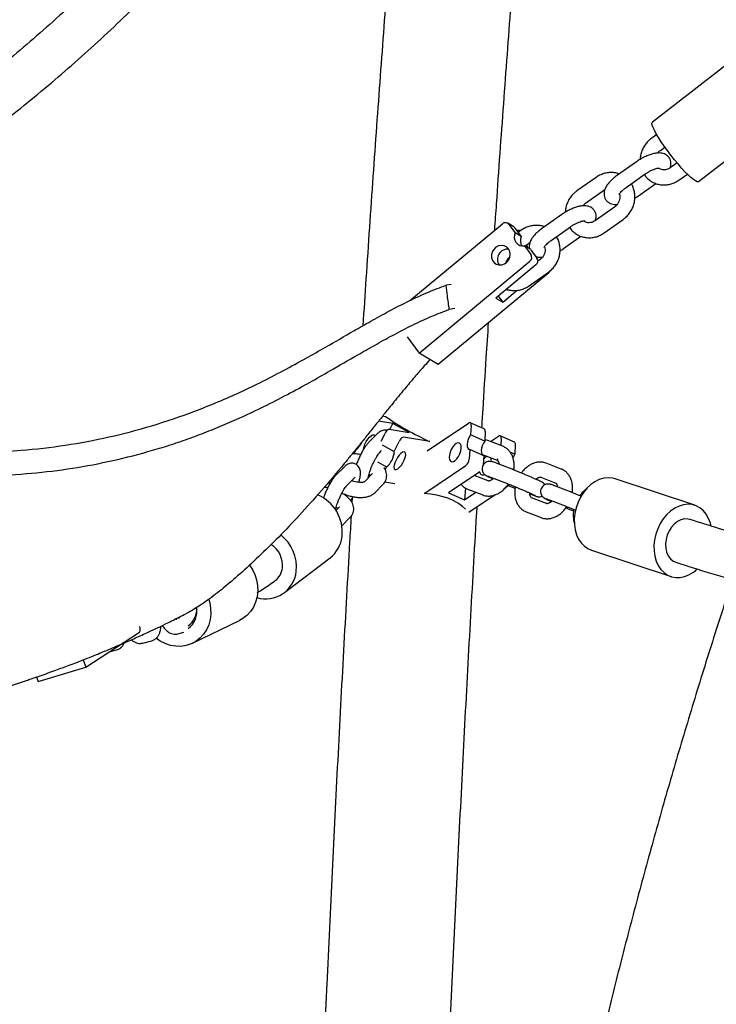
# Model space of a CAD drawing. Extents: x 0 to 2100, y 0 to 2970.
# Drawn here: x 687 to 715, y 2316 to 2356 of the extents above; entities that cross this region are included whole.
import ezdxf

# ---------------------------------------------------------------- set-up
doc = ezdxf.new("R2010")
doc.units = 0
doc.header["$LTSCALE"] = 100
doc.layers.get('0').update_dxf_attribs({"linetype": 'CONTINUOUS'})

msp = doc.modelspace()

# ---------------------------------------------------------------- linework, layer by layer
at = {"color": 7, "linetype": 'CONTINUOUS'}
for p, q in [((716.153, 2354.458), (712.247, 2351.424)), ((714.088, 2349.055), (717.993, 2352.089)), ((712.421, 2350.933), (712.223, 2350.794)), ((712.569, 2350.303), (712.75, 2350.431)), ((711.619, 2349.851), (710.852, 2349.31)), ((713.237, 2349.802), (712.959, 2349.606)), ((710.003, 2349.226), (709.236, 2348.685)), ((711.198, 2348.82), (711.965, 2349.361)), ((713.305, 2349.116), (713.645, 2349.355)), ((711.689, 2348.491), (712.384, 2348.981)), ((709.582, 2348.195), (710.349, 2348.736)), ((710.739, 2348.038), (709.971, 2347.497)), ((708.631, 2347.742), (707.864, 2347.201)), ((702.564, 2344.307), (706.258, 2347.369)), ((706.712, 2347.245), (706.471, 2347.391)), ((706.52, 2347.346), (706.769, 2347.007)), ((708.21, 2346.711), (708.977, 2347.252)), ((710.317, 2347.007), (711.085, 2347.548)), ((706.761, 2347.2), (707.01, 2346.862)), ((707.01, 2346.862), (706.769, 2347.007)), ((707.015, 2347.117), (706.888, 2347.028)), ((708.701, 2346.382), (709.396, 2346.872)), ((707.149, 2346.489), (707.398, 2346.15)), ((707.389, 2346.344), (707.149, 2346.489)), ((707.158, 2346.484), (707.361, 2346.627)), ((707.395, 2346.337), (707.639, 2346.005)), ((702.936, 2342.211), (707.355, 2345.875)), ((707.596, 2345.729), (705.996, 2344.403)), ((707.751, 2345.93), (707.673, 2345.875)), ((707.771, 2346.034), (707.811, 2345.98)), ((708.112, 2345.418), (703.693, 2341.755)), ((707.33, 2344.898), (708.097, 2345.439)), ((704.215, 2344.949), (704.008, 2344.915)), ((706.091, 2344.482), (706.271, 2344.237)), ((706.271, 2344.237), (706.849, 2344.716)), ((705.996, 2344.403), (706.271, 2344.237)), ((704.358, 2343.989), (704.138, 2343.952)), ((702.458, 2342.862), (702.936, 2342.211)), ((703.693, 2341.755), (702.936, 2342.211)), ((701.889, 2339.402), (701.317, 2339.496)), ((701.478, 2339.697), (701.588, 2339.679)), ((701.769, 2339.163), (701.889, 2339.402)), ((702.538, 2339.036), (701.889, 2339.402)), ((703.26, 2338.31), (704.905, 2339.413)), ((705.536, 2339.181), (704.975, 2339.427)), ((701.265, 2338.991), (700.927, 2338.651)), ((701.415, 2338.686), (701.574, 2339.003)), ((701.739, 2339.168), (702.538, 2339.036)), ((705.014, 2339.324), (704.992, 2338.94)), ((705.575, 2339.078), (705.552, 2338.694)), ((701.94, 2338.28), (702.142, 2338.682)), ((703.368, 2338.672), (702.307, 2338.847)), ((705.552, 2338.694), (704.992, 2338.94)), ((706.272, 2338.486), (705.672, 2338.719)), ((705.789, 2338.673), (706.106, 2338.887)), ((706.737, 2338.655), (706.177, 2338.901)), ((706.216, 2338.797), (706.199, 2338.514)), ((700.33, 2338.182), (700.415, 2338.352)), ((701.352, 2338.228), (701.438, 2338.313)), ((701.463, 2338.549), (701.94, 2338.28)), ((704.957, 2338.353), (704.934, 2337.969)), ((705.518, 2338.108), (704.957, 2338.353)), ((706.754, 2338.168), (706.57, 2338.248)), ((706.776, 2338.552), (706.754, 2338.168)), ((701.27, 2337.869), (701.631, 2337.666)), ((705.455, 2338.159), (706.055, 2337.927)), ((705.518, 2338.108), (705.496, 2337.742)), ((706.645, 2337.569), (706.045, 2337.801)), ((708.607, 2337.58), (708.008, 2337.813)), ((699.949, 2337.668), (699.611, 2337.328)), ((701.076, 2337.398), (700.738, 2337.058)), ((701.574, 2337.553), (701.631, 2337.666)), ((703.159, 2336.617), (704.805, 2337.72)), ((705.365, 2337.474), (704.113, 2336.634)), ((706.719, 2337.581), (706.717, 2337.541)), ((700.036, 2336.905), (700.374, 2337.245)), ((700.374, 2337.245), (700.378, 2337.248)), ((700.928, 2337.347), (700.99, 2337.312)), ((701.966, 2336.983), (701.562, 2337.049)), ((705.69, 2337.104), (705.134, 2337.319)), ((705.828, 2337.242), (706.428, 2337.009)), ((707.791, 2337.254), (708.391, 2337.021)), ((713.94, 2336.132), (710.758, 2337.188)), ((701.163, 2336.635), (701.501, 2336.974)), ((704.113, 2336.634), (704.753, 2336.353)), ((704.781, 2336.826), (704.753, 2336.353)), ((704.753, 2336.353), (705.198, 2336.651)), ((704.873, 2336.777), (705.473, 2336.545)), ((706.519, 2336.916), (706.346, 2336.8)), ((708.981, 2336.663), (708.381, 2336.896)), ((700.262, 2336.409), (700.252, 2336.239)), ((705.974, 2336.55), (704.922, 2335.845)), ((707.357, 2336.587), (707.436, 2336.556)), ((708.026, 2336.198), (707.426, 2336.431)), ((708.164, 2336.336), (708.764, 2336.104)), ((699.759, 2336.075), (699.613, 2335.928)), ((707.209, 2335.872), (707.809, 2335.639)), ((699.851, 2335.316), (700.185, 2335.651)), ((709.813, 2334.341), (712.995, 2333.285)), ((697.554, 2332.646), (699.384, 2334.038)), ((693.361, 2331.633), (693.226, 2331.597)), ((693.882, 2330.62), (695.756, 2331.53)), ((689.622, 2329.665), (691.767, 2331.063)), ((691.898, 2330.63), (692.258, 2330.724)), ((693.3, 2330.997), (693.54, 2331.06)), ((690.567, 2330.281), (690.855, 2330.357)), ((689.517, 2329.958), (689.622, 2329.665)), ((687.717, 2329.093), (689.622, 2329.665)), ((687.652, 2329.273), (687.717, 2329.093))]:
    msp.add_line(p, q, dxfattribs=at)
at = {"color": 7, "linetype": 'CONTINUOUS', "flags": 128}
for points in [[(713.889, 2349.137), (713.789, 2349.219), (713.675, 2349.325), (713.549, 2349.453), (713.414, 2349.599), (713.273, 2349.76), (713.13, 2349.932), (712.988, 2350.112), (712.849, 2350.294), (712.719, 2350.475), (712.598, 2350.651), (712.492, 2350.817), (712.401, 2350.969), (712.328, 2351.105), (712.274, 2351.22), (712.242, 2351.312), (712.231, 2351.379), (712.242, 2351.419), (712.247, 2351.424)], [(714.088, 2349.055), (714.079, 2349.05), (714.036, 2349.051), (713.972, 2349.081), (713.889, 2349.137)], [(706.712, 2347.245), (706.737, 2347.227), (706.761, 2347.2)], [(706.502, 2346.369), (706.423, 2346.446), (706.325, 2346.493), (706.215, 2346.508), (706.104, 2346.487), (706.001, 2346.433), (705.915, 2346.352), (705.854, 2346.249), (705.824, 2346.134), (705.827, 2346.018), (705.863, 2345.911), (705.928, 2345.822), (706.017, 2345.759), (706.123, 2345.728), (706.235, 2345.731), (706.343, 2345.769), (706.438, 2345.837), (706.512, 2345.931), (706.558, 2346.04), (706.572, 2346.157), (706.553, 2346.27), (706.502, 2346.369)], [(707.27, 2346.417), (707.254, 2346.494), (707.252, 2346.551)], [(705.014, 2339.324), (705.014, 2339.355), (705.009, 2339.383), (705, 2339.405), (704.987, 2339.42), (704.97, 2339.429), (704.95, 2339.431), (704.928, 2339.426), (704.905, 2339.413)], [(700.716, 2338.366), (700.717, 2338.374), (700.735, 2338.466), (700.773, 2338.569), (700.826, 2338.674), (700.89, 2338.773), (700.959, 2338.856), (701.028, 2338.917), (701.089, 2338.948), (701.139, 2338.949), (701.171, 2338.918), (701.177, 2338.902)], [(704.616, 2338.407), (704.612, 2338.499), (704.586, 2338.57), (704.542, 2338.611), (704.483, 2338.62), (704.415, 2338.596), (704.344, 2338.541), (704.276, 2338.46), (704.216, 2338.36), (704.171, 2338.249), (704.145, 2338.139), (704.139, 2338.038), (704.154, 2337.955), (704.189, 2337.899), (704.241, 2337.873), (704.305, 2337.881), (704.375, 2337.921), (704.446, 2337.99), (704.511, 2338.082), (704.564, 2338.188), (704.6, 2338.3), (704.616, 2338.407)], [(704.992, 2338.94), (704.939, 2338.853), (704.897, 2338.757), (704.868, 2338.66), (704.855, 2338.567), (704.858, 2338.484), (704.877, 2338.419), (704.911, 2338.374), (704.957, 2338.353)], [(705.552, 2338.694), (705.5, 2338.607), (705.458, 2338.512), (705.429, 2338.414), (705.416, 2338.321), (705.419, 2338.239), (705.438, 2338.173), (705.471, 2338.128), (705.472, 2338.127)], [(706.216, 2338.797), (706.215, 2338.829), (706.211, 2338.856), (706.201, 2338.878), (706.188, 2338.894), (706.171, 2338.903), (706.151, 2338.904), (706.13, 2338.899), (706.106, 2338.887)], [(702.013, 2337.935), (701.968, 2337.83), (701.94, 2337.731), (701.931, 2337.648), (701.944, 2337.589), (701.977, 2337.558), (702.026, 2337.559), (702.087, 2337.59), (702.156, 2337.65), (702.225, 2337.734), (702.289, 2337.832), (702.342, 2337.938), (702.38, 2338.041), (702.398, 2338.133), (702.396, 2338.205), (702.373, 2338.25), (702.332, 2338.266), (702.276, 2338.25), (702.21, 2338.203), (702.14, 2338.131), (702.073, 2338.039), (702.013, 2337.935)], [(706.754, 2338.168), (706.701, 2338.081), (706.679, 2338.034)], [(710.758, 2337.188), (710.655, 2337.215), (710.483, 2337.231), (710.307, 2337.212), (710.13, 2337.159), (709.957, 2337.074), (709.791, 2336.958), (709.637, 2336.813), (709.499, 2336.645), (709.378, 2336.455), (709.279, 2336.25), (709.204, 2336.033), (709.154, 2335.81), (709.13, 2335.586), (709.134, 2335.365), (709.164, 2335.155), (709.221, 2334.958), (709.303, 2334.781), (709.408, 2334.627), (709.533, 2334.499), (709.676, 2334.401), (709.813, 2334.341)], [(704.787, 2335.974), (704.67, 2336.085), (704.512, 2336.202), (704.326, 2336.306), (704.118, 2336.398), (703.89, 2336.474), (703.647, 2336.534), (703.393, 2336.576), (703.134, 2336.6)], [(714.59, 2335.312), (714.563, 2335.419), (714.494, 2335.606), (714.4, 2335.773), (714.285, 2335.914), (714.15, 2336.027), (714, 2336.11), (713.837, 2336.159), (713.665, 2336.175), (713.489, 2336.156), (713.312, 2336.103), (713.139, 2336.017), (712.973, 2335.901), (712.819, 2335.757), (712.68, 2335.588), (712.56, 2335.399), (712.461, 2335.193), (712.386, 2334.977), (712.336, 2334.753), (712.312, 2334.529), (712.316, 2334.309), (712.346, 2334.098), (712.403, 2333.902), (712.485, 2333.725), (712.59, 2333.57), (712.715, 2333.442), (712.858, 2333.344), (713.015, 2333.278), (713.183, 2333.246), (713.358, 2333.248), (713.535, 2333.283), (713.71, 2333.353), (713.71, 2333.353)], [(713.751, 2335.563), (713.669, 2335.582), (713.531, 2335.585), (713.391, 2335.552), (713.254, 2335.484), (713.125, 2335.384), (713.01, 2335.257), (712.915, 2335.107), (712.841, 2334.941), (712.794, 2334.766), (712.774, 2334.588), (712.782, 2334.415), (712.818, 2334.254), (712.881, 2334.112), (712.968, 2333.994), (713.076, 2333.905), (713.184, 2333.854)], [(696.164, 2333.743), (696.275, 2333.574), (696.375, 2333.367), (696.445, 2333.149), (696.483, 2332.925), (696.489, 2332.699), (696.463, 2332.478), (696.405, 2332.266), (696.316, 2332.068), (696.198, 2331.89), (696.055, 2331.734), (695.889, 2331.606), (695.756, 2331.53)], [(694.534, 2332.369), (694.571, 2332.239), (694.61, 2332.015), (694.616, 2331.789), (694.59, 2331.568), (694.531, 2331.356), (694.442, 2331.158), (694.325, 2330.98), (694.182, 2330.824), (694.016, 2330.696), (693.832, 2330.597), (693.634, 2330.531), (693.426, 2330.498), (693.214, 2330.5), (693.002, 2330.536), (692.795, 2330.606)], [(692.795, 2330.606), (692.598, 2330.707), (692.436, 2330.822)]]:
    msp.add_lwpolyline(points, dxfattribs=at)
at = {"color": 7, "linetype": 'CONTINUOUS'}
for centre, radius, start, end in [((706.378, 2347.236), 0.179, 37.7306, 132.2001), ((707.091, 2346.845), 0.36, 153.3327, 279.2515), ((706.898, 2346.924), 0.18, 65.4135, 108.9332), ((707.371, 2346.702), 0.395, 156.2124, 213.2978), ((706.474, 2345.949), 0.412, 85.2941, 212.5521), ((707.227, 2346.036), 0.206, 308.4795, 33.9256), ((707.468, 2345.89), 0.206, 308.479, 33.9261), ((707.974, 2345.585), 0.217, 309.75, 335.2055), ((707.871, 2348.725), 11.013, 235.2192, 245.7555), ((701.819, 2338.923), 0.258, 108.0366, 161.864), ((705.477, 2339.1), 0.101, 347.5611, 53.9033), ((699.875, 2339.013), 0.854, 309.2662, 335.8177), ((702.386, 2338.602), 0.258, 108.0371, 161.8646), ((706.678, 2338.573), 0.101, 347.5648, 53.8995), ((701.14, 2338.297), 0.8, 307.8728, 358.7994), ((704.584, 2337.993), 0.351, 309.0217, 356.1376), ((705.816, 2337.728), 0.394, 115.2735, 141.0092), ((705.52, 2337.912), 0.299, 354.3299, 22.6251), ((706.276, 2337.992), 0.22, 178.7971, 217.853), ((705.468, 2337.468), 0.122, 182.9351, 306.4963), ((698.238, 2335.055), 1.63, 353.8048, 66.8397), ((696.414, 2333.664), 1.625, 353.7621, 52.3687), ((698.614, 2335.028), 1.254, 307.863, 353.1938), ((696.5, 2333.732), 0.981, 353.9336, 58.1481), ((696.8, 2333.633), 1.238, 253.8447, 353.2537), ((696.732, 2333.716), 0.749, 307.7639, 353.2918), ((713.072, 2334.613), 1.412, 296.861, 313.4492), ((693.227, 2331.895), 0.837, 305.3453, 10.1564), ((693.189, 2332.003), 0.866, 307.66, 3.1206), ((691.57, 2331.186), 0.232, 327.9461, 28.8101)]:
    msp.add_arc(centre, radius, start, end, dxfattribs=at)
for points, knots in [([(705.955, 2347.118), (705.979, 2347.467), (706.049, 2348.493), (706.168, 2350.175), (706.311, 2352.165), (706.457, 2354.134), (706.605, 2356.084), (706.756, 2358.014), (706.908, 2359.923), (707.063, 2361.811), (707.22, 2363.678), (707.379, 2365.524), (707.541, 2367.348), (707.704, 2369.15), (707.864, 2370.874), (707.971, 2371.985), (708.021, 2372.512)], [0, 0, 0, 0, 0.038482, 0.113039, 0.187592, 0.262139, 0.336681, 0.411219, 0.48575, 0.560276, 0.634795, 0.709308, 0.783814, 0.858312, 0.932802, 1, 1, 1, 1]), ([(702.68, 2369.104), (702.662, 2368.904), (702.588, 2368.101), (702.461, 2366.673), (702.3, 2364.821), (702.14, 2362.947), (701.984, 2361.052), (701.829, 2359.136), (701.677, 2357.2), (701.526, 2355.244), (701.379, 2353.269), (701.233, 2351.274), (701.091, 2349.261), (700.95, 2347.228), (700.816, 2345.244), (700.73, 2343.928), (700.69, 2343.302)], [0, 0, 0, 0, 0.025135, 0.100715, 0.176287, 0.251852, 0.327409, 0.40296, 0.478505, 0.554043, 0.629576, 0.705104, 0.780626, 0.856144, 0.931657, 1, 1, 1, 1]), ([(729.293, 2366.387), (729.075, 2365.961), (728.446, 2364.732), (727.437, 2362.686), (726.263, 2360.25), (725.12, 2357.799), (724.004, 2355.335), (722.917, 2352.858), (721.858, 2350.369), (720.828, 2347.867), (719.827, 2345.353), (718.855, 2342.828), (717.912, 2340.291), (716.999, 2337.743), (716.114, 2335.185), (715.26, 2332.616), (714.435, 2330.038), (713.64, 2327.45), (712.874, 2324.853), (712.139, 2322.247), (711.434, 2319.632), (710.758, 2317.009), (710.115, 2314.378), (709.61, 2312.228), (709.33, 2310.953), (709.244, 2310.559)], [0, 0, 0, 0, 0.024181, 0.06968, 0.11518, 0.16068, 0.20618, 0.25168, 0.29718, 0.34268, 0.38818, 0.433681, 0.479181, 0.524681, 0.570182, 0.615682, 0.661183, 0.706683, 0.752184, 0.797685, 0.843186, 0.888686, 0.934187, 0.979688, 1, 1, 1, 1]), ([(692.569, 2359.645), (692.279, 2359.333), (691.674, 2358.681), (690.724, 2357.716), (689.726, 2356.744), (688.707, 2355.796), (687.666, 2354.87), (686.605, 2353.969), (685.524, 2353.092), (684.423, 2352.24), (683.303, 2351.413), (682.164, 2350.611), (681.008, 2349.836), (679.835, 2349.087), (678.645, 2348.365), (677.438, 2347.67), (676.217, 2347.003), (674.981, 2346.363), (673.73, 2345.752), (672.466, 2345.169), (671.189, 2344.617), (670.247, 2344.227), (669.728, 2344.031), (669.643, 2343.999)], [0, 0, 0, 0, 0.045586, 0.095304, 0.145022, 0.194741, 0.244459, 0.294177, 0.343895, 0.393614, 0.443332, 0.49305, 0.542769, 0.592487, 0.642206, 0.691925, 0.741643, 0.791362, 0.84108, 0.890799, 0.940518, 0.990237, 1, 1, 1, 1]), ([(671.173, 2342.67), (671.258, 2342.703), (671.781, 2342.911), (672.73, 2343.32), (674.018, 2343.898), (675.292, 2344.508), (676.552, 2345.145), (677.798, 2345.811), (679.028, 2346.504), (680.243, 2347.224), (681.441, 2347.972), (682.622, 2348.746), (683.786, 2349.547), (684.932, 2350.373), (686.058, 2351.225), (687.166, 2352.101), (688.254, 2353.003), (689.321, 2353.928), (690.368, 2354.877), (691.393, 2355.849), (692.395, 2356.845), (693.253, 2357.729), (693.767, 2358.291), (693.963, 2358.505)], [0, 0, 0, 0, 0.009838, 0.060314, 0.110791, 0.161267, 0.211744, 0.26222, 0.312697, 0.363173, 0.41365, 0.464127, 0.514603, 0.56508, 0.615557, 0.666034, 0.71651, 0.766987, 0.817464, 0.867941, 0.918418, 0.968895, 1, 1, 1, 1]), ([(712.223, 2350.794), (712.194, 2350.772), (712.116, 2350.713), (712.006, 2350.598), (711.9, 2350.448), (711.822, 2350.281), (711.771, 2350.11), (711.762, 2349.995), (711.758, 2349.94)], [0, 0, 0, 0, 0.1093878, 0.2902272, 0.47158, 0.6533633, 0.8353566, 1, 1, 1, 1]), ([(712.958, 2349.605), (712.967, 2349.631), (712.988, 2349.69), (712.995, 2349.79), (712.979, 2349.897), (712.934, 2349.999), (712.863, 2350.083), (712.775, 2350.144), (712.677, 2350.182), (712.57, 2350.201), (712.447, 2350.2), (712.306, 2350.178), (712.15, 2350.132), (711.991, 2350.068), (711.834, 2349.989), (711.71, 2349.914), (711.64, 2349.866), (711.619, 2349.851)], [0, 0, 0, 0, 0.0496177, 0.112188, 0.1717412, 0.2303339, 0.2921683, 0.3508383, 0.4097455, 0.4729672, 0.5449933, 0.6284137, 0.7158988, 0.8002729, 0.8823286, 0.9633583, 1, 1, 1, 1]), ([(712.463, 2350.197), (712.478, 2350.217), (712.508, 2350.258), (712.548, 2350.288), (712.569, 2350.303)], [0, 0, 0, 0, 0.4739383, 1, 1, 1, 1]), ([(711.965, 2349.361), (711.984, 2349.374), (712.038, 2349.412), (712.135, 2349.469), (712.249, 2349.525), (712.354, 2349.567), (712.439, 2349.591), (712.495, 2349.6), (712.523, 2349.599), (712.52, 2349.6), (712.519, 2349.6)], [0, 0, 0, 0, 0.083135, 0.243016, 0.402696, 0.559346, 0.710251, 0.835513, 0.950338, 1, 1, 1, 1]), ([(712.959, 2349.606), (712.946, 2349.597), (712.901, 2349.567), (712.817, 2349.534), (712.714, 2349.518), (712.615, 2349.532), (712.544, 2349.557), (712.512, 2349.584), (712.505, 2349.591)], [0, 0, 0, 0, 0.089394, 0.294906, 0.502674, 0.71568, 0.936754, 1, 1, 1, 1]), ([(710.924, 2349.361), (710.919, 2349.363), (710.861, 2349.39), (710.741, 2349.412), (710.568, 2349.424), (710.393, 2349.403), (710.223, 2349.351), (710.094, 2349.288), (710.023, 2349.24), (710.003, 2349.226)], [0, 0, 0, 0, 0.018678, 0.198802, 0.379112, 0.559975, 0.741629, 0.924159, 1, 1, 1, 1]), ([(710.852, 2349.31), (710.827, 2349.292), (710.755, 2349.24), (710.645, 2349.147), (710.529, 2349.031), (710.43, 2348.906), (710.361, 2348.783), (710.323, 2348.662), (710.313, 2348.552), (710.329, 2348.444), (710.374, 2348.343), (710.445, 2348.259), (710.533, 2348.198), (710.631, 2348.16), (710.735, 2348.141), (710.808, 2348.143), (710.845, 2348.145)], [0, 0, 0, 0, 0.045238, 0.131548, 0.219672, 0.311566, 0.410273, 0.483695, 0.549767, 0.612653, 0.674525, 0.73982, 0.801773, 0.863976, 0.930733, 1, 1, 1, 1]), ([(711.93, 2349.336), (711.946, 2349.312), (711.993, 2349.238), (712.099, 2349.138), (712.24, 2349.039), (712.398, 2348.969), (712.566, 2348.928), (712.74, 2348.918), (712.915, 2348.939), (713.085, 2348.991), (713.214, 2349.054), (713.285, 2349.102), (713.305, 2349.116)], [0, 0, 0, 0, 0.056836, 0.169276, 0.281195, 0.392788, 0.504243, 0.615812, 0.727724, 0.840127, 0.953071, 1, 1, 1, 1]), ([(710.914, 2348.539), (710.914, 2348.539), (710.914, 2348.538), (710.927, 2348.564), (710.96, 2348.609), (711.016, 2348.67), (711.095, 2348.743), (711.162, 2348.793), (711.198, 2348.82)], [0, 0, 0, 0, 0.083424, 0.235094, 0.40029, 0.582146, 0.778385, 1, 1, 1, 1]), ([(711.085, 2347.548), (711.114, 2347.57), (711.192, 2347.629), (711.302, 2347.744), (711.408, 2347.894), (711.487, 2348.061), (711.537, 2348.237), (711.557, 2348.419), (711.546, 2348.6), (711.502, 2348.773), (711.454, 2348.897), (711.413, 2348.955), (711.405, 2348.966)], [0, 0, 0, 0, 0.06834, 0.18132, 0.294619, 0.408189, 0.521891, 0.635585, 0.749115, 0.862291, 0.974954, 1, 1, 1, 1]), ([(709.236, 2348.685), (709.206, 2348.663), (709.129, 2348.604), (709.018, 2348.489), (708.913, 2348.339), (708.834, 2348.172), (708.783, 2348.001), (708.774, 2347.886), (708.77, 2347.831)], [0, 0, 0, 0, 0.109388, 0.290229, 0.47158, 0.653363, 0.835357, 1, 1, 1, 1]), ([(710.937, 2348.546), (710.941, 2348.534), (710.956, 2348.488), (710.954, 2348.397), (710.929, 2348.283), (710.876, 2348.177), (710.81, 2348.094), (710.759, 2348.055), (710.739, 2348.038)], [0, 0, 0, 0, 0.073806, 0.277739, 0.476317, 0.671919, 0.866064, 1, 1, 1, 1]), ([(711.55, 2348.402), (711.575, 2348.416), (711.623, 2348.444), (711.668, 2348.476), (711.689, 2348.491)], [0, 0, 0, 0, 0.522292, 1, 1, 1, 1]), ([(709.97, 2347.496), (709.979, 2347.522), (710, 2347.582), (710.007, 2347.681), (709.991, 2347.789), (709.946, 2347.89), (709.875, 2347.974), (709.787, 2348.035), (709.689, 2348.074), (709.582, 2348.092), (709.459, 2348.091), (709.318, 2348.069), (709.163, 2348.024), (709.003, 2347.959), (708.846, 2347.88), (708.722, 2347.805), (708.653, 2347.757), (708.631, 2347.742)], [0, 0, 0, 0, 0.049621, 0.112186, 0.171744, 0.230332, 0.29217, 0.350837, 0.409745, 0.472964, 0.544989, 0.628412, 0.715898, 0.800271, 0.882328, 0.963355, 1, 1, 1, 1]), ([(709.476, 2348.088), (709.49, 2348.108), (709.521, 2348.149), (709.561, 2348.179), (709.582, 2348.195)], [0, 0, 0, 0, 0.473958, 1, 1, 1, 1]), ([(707.937, 2347.252), (707.931, 2347.255), (707.874, 2347.281), (707.753, 2347.303), (707.58, 2347.315), (707.406, 2347.294), (707.236, 2347.243), (707.106, 2347.179), (707.036, 2347.131), (707.015, 2347.117)], [0, 0, 0, 0, 0.018681, 0.198802, 0.379116, 0.559976, 0.741628, 0.924167, 1, 1, 1, 1]), ([(708.942, 2347.227), (708.958, 2347.203), (709.005, 2347.129), (709.111, 2347.029), (709.252, 2346.93), (709.41, 2346.86), (709.579, 2346.819), (709.752, 2346.809), (709.927, 2346.83), (710.097, 2346.882), (710.227, 2346.945), (710.297, 2346.993), (710.317, 2347.007)], [0, 0, 0, 0, 0.056834, 0.169274, 0.281192, 0.392789, 0.504243, 0.615813, 0.727726, 0.840126, 0.953072, 1, 1, 1, 1]), ([(708.977, 2347.252), (708.996, 2347.265), (709.05, 2347.303), (709.147, 2347.36), (709.261, 2347.416), (709.367, 2347.458), (709.452, 2347.482), (709.507, 2347.491), (709.535, 2347.49), (709.532, 2347.491), (709.531, 2347.491)], [0, 0, 0, 0, 0.083126, 0.243013, 0.402691, 0.559337, 0.710242, 0.835501, 0.950324, 1, 1, 1, 1]), ([(709.971, 2347.497), (709.958, 2347.488), (709.913, 2347.458), (709.83, 2347.425), (709.726, 2347.409), (709.627, 2347.423), (709.558, 2347.446), (709.528, 2347.472), (709.523, 2347.477)], [0, 0, 0, 0, 0.090918, 0.299987, 0.511333, 0.728002, 0.952899, 1, 1, 1, 1]), ([(707.864, 2347.201), (707.839, 2347.183), (707.767, 2347.131), (707.657, 2347.039), (707.541, 2346.922), (707.443, 2346.798), (707.373, 2346.674), (707.336, 2346.554), (707.324, 2346.455), (707.336, 2346.396), (707.34, 2346.374)], [0, 0, 0, 0, 0.076693, 0.223007, 0.37241, 0.528189, 0.695533, 0.82, 0.93201, 1, 1, 1, 1]), ([(708.097, 2345.439), (708.126, 2345.461), (708.204, 2345.52), (708.314, 2345.635), (708.42, 2345.785), (708.499, 2345.952), (708.549, 2346.128), (708.569, 2346.31), (708.559, 2346.491), (708.515, 2346.664), (708.466, 2346.788), (708.425, 2346.847), (708.417, 2346.857)], [0, 0, 0, 0, 0.06834, 0.181317, 0.294616, 0.408193, 0.521894, 0.635589, 0.749112, 0.862294, 0.974961, 1, 1, 1, 1]), ([(707.927, 2346.431), (707.926, 2346.43), (707.926, 2346.429), (707.939, 2346.455), (707.972, 2346.5), (708.028, 2346.562), (708.107, 2346.634), (708.174, 2346.684), (708.21, 2346.711)], [0, 0, 0, 0, 0.083443, 0.235111, 0.400279, 0.582143, 0.778388, 1, 1, 1, 1]), ([(706.403, 2345.815), (706.404, 2345.824), (706.414, 2345.869), (706.458, 2345.947), (706.51, 2346.017), (706.547, 2346.047), (706.554, 2346.052)], [0, 0, 0, 0, 0.095232, 0.502097, 0.905909, 1, 1, 1, 1]), ([(707.586, 2346.077), (707.604, 2346.069), (707.656, 2346.046), (707.747, 2346.033), (707.82, 2346.035), (707.857, 2346.036)], [0, 0, 0, 0, 0.211096, 0.598281, 1, 1, 1, 1]), ([(707.952, 2346.427), (707.955, 2346.418), (707.968, 2346.376), (707.966, 2346.288), (707.941, 2346.174), (707.888, 2346.068), (707.822, 2345.985), (707.771, 2345.946), (707.751, 2345.93)], [0, 0, 0, 0, 0.056003, 0.263849, 0.466249, 0.665611, 0.863493, 1, 1, 1, 1]), ([(708.562, 2346.293), (708.587, 2346.307), (708.635, 2346.335), (708.68, 2346.367), (708.701, 2346.382)], [0, 0, 0, 0, 0.522299, 1, 1, 1, 1]), ([(671.224, 2342.213), (671.375, 2342.168), (671.706, 2342.07), (672.252, 2341.861), (672.83, 2341.616), (673.416, 2341.35), (673.992, 2341.083), (674.638, 2340.782), (675.233, 2340.51), (675.821, 2340.25), (676.335, 2340.031), (676.91, 2339.799), (677.484, 2339.582), (678.057, 2339.381), (678.818, 2339.134), (679.78, 2338.866), (680.959, 2338.608), (682.145, 2338.418), (683.344, 2338.296), (684.558, 2338.238), (685.794, 2338.246), (687.213, 2338.327), (688.803, 2338.512), (690.547, 2338.84), (692.273, 2339.291), (693.987, 2339.873), (695.419, 2340.471), (696.594, 2341.032), (697.507, 2341.502), (698.381, 2341.98), (699.316, 2342.511), (700.174, 2343.009), (701.017, 2343.491), (701.749, 2343.896), (702.513, 2344.289), (703.271, 2344.642), (703.773, 2344.828), (704.008, 2344.915)], [0, 0, 0, 0, 0.016717, 0.036581, 0.05862, 0.078086, 0.097827, 0.118049, 0.144074, 0.157686, 0.176607, 0.194679, 0.213678, 0.231864, 0.249241, 0.285394, 0.321194, 0.356704, 0.391983, 0.427445, 0.463266, 0.4995, 0.550101, 0.599939, 0.649364, 0.699229, 0.749733, 0.7766, 0.805355, 0.833083, 0.857002, 0.891837, 0.912502, 0.934327, 0.958159, 0.980364, 1, 1, 1, 1]), ([(704.138, 2343.952), (704.114, 2344.132), (704.07, 2344.453), (704.027, 2344.774), (704.008, 2344.915)], [0, 0, 0, 0, 0.560002, 1, 1, 1, 1]), ([(706.423, 2344.757), (706.423, 2344.756), (706.476, 2344.733), (706.592, 2344.713), (706.764, 2344.7), (706.939, 2344.722), (707.109, 2344.773), (707.239, 2344.837), (707.309, 2344.884), (707.33, 2344.898)], [0, 0, 0, 0, 0.002176, 0.185324, 0.36867, 0.552575, 0.737282, 0.922886, 1, 1, 1, 1]), ([(671.643, 2341.21), (671.741, 2341.18), (672.018, 2341.095), (672.508, 2340.903), (673.085, 2340.659), (673.669, 2340.394), (674.242, 2340.128), (674.881, 2339.831), (675.474, 2339.561), (676.061, 2339.302), (676.579, 2339.083), (677.152, 2338.853), (677.724, 2338.637), (678.295, 2338.438), (679.205, 2338.144), (680.474, 2337.807), (682.126, 2337.505), (683.802, 2337.335), (685.511, 2337.292), (687.211, 2337.373), (688.883, 2337.564), (690.505, 2337.857), (691.827, 2338.185), (692.857, 2338.495), (693.607, 2338.746), (694.356, 2339.022), (695.104, 2339.324), (695.899, 2339.673), (696.758, 2340.082), (697.668, 2340.549), (698.545, 2341.027), (699.477, 2341.556), (700.332, 2342.051), (701.165, 2342.527), (701.892, 2342.931), (702.653, 2343.323), (703.406, 2343.676), (703.904, 2343.864), (704.138, 2343.952)], [0, 0, 0, 0, 0.010903, 0.030884, 0.053062, 0.072632, 0.092449, 0.112798, 0.138411, 0.152706, 0.171718, 0.189915, 0.209013, 0.22731, 0.24481, 0.295606, 0.345768, 0.395493, 0.445627, 0.496521, 0.544044, 0.590902, 0.637306, 0.659269, 0.681332, 0.703507, 0.72581, 0.748255, 0.775293, 0.80421, 0.832125, 0.85677, 0.891273, 0.911989, 0.933942, 0.957919, 0.980257, 1, 1, 1, 1]), ([(705.442, 2339.223), (705.456, 2339.464), (705.514, 2340.405), (705.603, 2341.807), (705.678, 2342.96), (705.708, 2343.425)], [0, 0, 0, 0, 0.170321, 0.664949, 1, 1, 1, 1]), ([(703.373, 2341.948), (703.296, 2341.864), (703.099, 2341.652), (702.779, 2341.284), (702.373, 2340.803), (702.02, 2340.372), (701.689, 2339.961), (701.422, 2339.627), (701.116, 2339.244), (700.815, 2338.868), (700.513, 2338.492), (700.225, 2338.137), (699.728, 2337.529), (699.03, 2336.705), (698.154, 2335.724), (697.317, 2334.846), (696.519, 2334.061), (695.781, 2333.384), (695.11, 2332.811), (694.509, 2332.346), (694.058, 2332.044), (693.769, 2331.875), (693.658, 2331.82), (693.624, 2331.803)], [0, 0, 0, 0, 0.017913, 0.045482, 0.076834, 0.117266, 0.134236, 0.161442, 0.186423, 0.214246, 0.241163, 0.267066, 0.29196, 0.376635, 0.460348, 0.543296, 0.626913, 0.711902, 0.791267, 0.86943, 0.946809, 0.983484, 1, 1, 1, 1]), ([(701.654, 2339.118), (701.64, 2339.123), (701.596, 2339.138), (701.521, 2339.133), (701.44, 2339.113), (701.368, 2339.077), (701.312, 2339.035), (701.279, 2339.004), (701.265, 2338.991)], [0, 0, 0, 0, 0.090807, 0.277441, 0.455445, 0.638757, 0.845384, 1, 1, 1, 1]), ([(700.927, 2338.651), (700.912, 2338.635), (700.868, 2338.589), (700.802, 2338.501), (700.722, 2338.378), (700.645, 2338.242), (700.569, 2338.093), (700.501, 2337.94), (700.453, 2337.825), (700.432, 2337.765), (700.429, 2337.754)], [0, 0, 0, 0, 0.081884, 0.238113, 0.382639, 0.533672, 0.679954, 0.824414, 0.968688, 1, 1, 1, 1]), ([(705.672, 2338.719), (705.64, 2338.731), (705.602, 2338.745), (705.562, 2338.749), (705.556, 2338.75)], [0, 0, 0, 0, 0.84192, 1, 1, 1, 1]), ([(700.601, 2338.152), (700.584, 2338.156), (700.508, 2338.173), (700.392, 2338.185), (700.299, 2338.182), (700.261, 2338.182)], [0, 0, 0, 0, 0.148062, 0.647196, 1, 1, 1, 1]), ([(700.903, 2337.21), (700.903, 2337.211), (700.903, 2337.211), (700.905, 2337.241), (700.915, 2337.296), (700.935, 2337.378), (700.967, 2337.482), (701.011, 2337.603), (701.064, 2337.731), (701.123, 2337.859), (701.185, 2337.979), (701.246, 2338.083), (701.297, 2338.161), (701.335, 2338.209), (701.347, 2338.222), (701.352, 2338.228)], [0, 0, 0, 0, 0.035831, 0.094396, 0.163182, 0.241466, 0.326741, 0.416341, 0.508261, 0.601145, 0.693863, 0.785188, 0.873702, 0.946079, 1, 1, 1, 1]), ([(706.712, 2337.539), (706.718, 2337.585), (706.733, 2337.691), (706.724, 2337.855), (706.691, 2338.019), (706.631, 2338.162), (706.553, 2338.283), (706.452, 2338.386), (706.355, 2338.451), (706.291, 2338.478), (706.272, 2338.486)], [0, 0, 0, 0, 0.1136851, 0.2636269, 0.4145474, 0.5490985, 0.6795713, 0.8066229, 0.9430013, 1, 1, 1, 1]), ([(700.526, 2337.048), (700.534, 2337.077), (700.558, 2337.155), (700.583, 2337.274), (700.596, 2337.389), (700.592, 2337.488), (700.574, 2337.573), (700.537, 2337.654), (700.477, 2337.728), (700.394, 2337.784), (700.298, 2337.812), (700.205, 2337.811), (700.123, 2337.79), (700.051, 2337.754), (699.995, 2337.712), (699.963, 2337.681), (699.949, 2337.668)], [0, 0, 0, 0, 0.062101, 0.170165, 0.287997, 0.366998, 0.433566, 0.498338, 0.562886, 0.627988, 0.697499, 0.759595, 0.818821, 0.879812, 0.948557, 1, 1, 1, 1]), ([(706.045, 2337.801), (706.028, 2337.808), (705.978, 2337.827), (705.909, 2337.853), (705.863, 2337.868), (705.824, 2337.879), (705.787, 2337.886), (705.735, 2337.888), (705.672, 2337.879), (705.602, 2337.852), (705.534, 2337.801), (705.478, 2337.725), (705.449, 2337.636), (705.448, 2337.549), (705.467, 2337.477), (705.496, 2337.421), (705.53, 2337.379), (705.562, 2337.35), (705.587, 2337.332), (705.609, 2337.318), (705.64, 2337.301), (705.688, 2337.277), (705.769, 2337.239), (705.837, 2337.208), (705.882, 2337.188), (705.885, 2337.187)], [0, 0, 0, 0, 0.041796, 0.12382, 0.210179, 0.240788, 0.267307, 0.2939, 0.326624, 0.366258, 0.409123, 0.455705, 0.508065, 0.551007, 0.587926, 0.620344, 0.648608, 0.672827, 0.6928, 0.715892, 0.75534, 0.832672, 0.91132, 0.994321, 1, 1, 1, 1]), ([(706.055, 2337.927), (706.057, 2337.926), (706.064, 2337.923), (706.077, 2337.913), (706.102, 2337.873), (706.12, 2337.827), (706.123, 2337.787), (706.123, 2337.779)], [0, 0, 0, 0, 0.126474, 0.43051, 0.67312, 0.930053, 1, 1, 1, 1]), ([(708.008, 2337.813), (707.976, 2337.824), (707.899, 2337.85), (707.769, 2337.862), (707.625, 2337.848), (707.482, 2337.805), (707.341, 2337.734), (707.207, 2337.635), (707.097, 2337.529), (707.04, 2337.45), (707.017, 2337.419)], [0, 0, 0, 0, 0.0933271, 0.2228297, 0.3527732, 0.4856132, 0.6226526, 0.7637407, 0.9075782, 1, 1, 1, 1]), ([(701.501, 2336.974), (701.524, 2337), (701.571, 2337.053), (701.62, 2337.157), (701.643, 2337.273), (701.637, 2337.392), (701.602, 2337.504), (701.564, 2337.585), (701.531, 2337.626), (701.524, 2337.634)], [0, 0, 0, 0, 0.1406231, 0.2974201, 0.4634124, 0.6235501, 0.7847986, 0.9553794, 1, 1, 1, 1]), ([(707.968, 2336.955), (707.962, 2336.963), (707.946, 2336.984), (707.919, 2337.007), (707.894, 2337.026), (707.871, 2337.04), (707.841, 2337.057), (707.793, 2337.081), (707.713, 2337.118), (707.609, 2337.165), (707.486, 2337.219), (707.351, 2337.278), (707.209, 2337.339), (707.064, 2337.399), (706.924, 2337.457), (706.792, 2337.511), (706.702, 2337.547), (706.656, 2337.564), (706.645, 2337.569)], [0, 0, 0, 0, 0.0176621, 0.0432396, 0.0643336, 0.088721, 0.1303831, 0.2120544, 0.2951123, 0.3827731, 0.4678994, 0.5522123, 0.6362115, 0.7201062, 0.804018, 0.8880364, 0.9723382, 1, 1, 1, 1]), ([(709.048, 2336.637), (709.054, 2336.682), (709.069, 2336.787), (709.06, 2336.95), (709.026, 2337.113), (708.967, 2337.257), (708.888, 2337.378), (708.788, 2337.48), (708.691, 2337.545), (708.626, 2337.572), (708.607, 2337.58)], [0, 0, 0, 0, 0.111429, 0.261751, 0.413064, 0.54795, 0.678755, 0.80613, 0.942856, 1, 1, 1, 1]), ([(699.611, 2337.328), (699.596, 2337.312), (699.552, 2337.266), (699.485, 2337.178), (699.406, 2337.055), (699.328, 2336.919), (699.253, 2336.77), (699.184, 2336.617), (699.137, 2336.502), (699.116, 2336.442), (699.112, 2336.431)], [0, 0, 0, 0, 0.0818846, 0.2381051, 0.382635, 0.5336768, 0.6799605, 0.8244197, 0.9686854, 1, 1, 1, 1]), ([(699.328, 2337.066), (699.335, 2337.05), (699.347, 2337.024), (699.365, 2337.002), (699.372, 2336.993)], [0, 0, 0, 0, 0.625494, 1, 1, 1, 1]), ([(700.745, 2337.065), (700.745, 2337.064), (700.744, 2337.064), (700.709, 2337.052), (700.646, 2337.043), (700.558, 2337.042), (700.452, 2337.054), (700.342, 2337.076), (700.271, 2337.099), (700.24, 2337.11)], [0, 0, 0, 0, 0.1033686, 0.2404584, 0.383378, 0.5358461, 0.697433, 0.8656477, 1, 1, 1, 1]), ([(700.936, 2337.379), (700.95, 2337.37), (700.979, 2337.35), (700.994, 2337.333), (701.003, 2337.324)], [0, 0, 0, 0, 0.453533, 1, 1, 1, 1]), ([(705.686, 2337.294), (705.686, 2337.294), (705.685, 2337.295), (705.705, 2337.288), (705.748, 2337.273), (705.799, 2337.253), (705.828, 2337.242)], [0, 0, 0, 0, 0.085723, 0.308897, 0.604996, 1, 1, 1, 1]), ([(705.913, 2337.211), (705.889, 2337.19), (705.842, 2337.147), (705.777, 2337.113), (705.727, 2337.099), (705.701, 2337.1), (705.693, 2337.103), (705.69, 2337.104)], [0, 0, 0, 0, 0.206228, 0.414424, 0.624269, 0.844187, 1, 1, 1, 1]), ([(706.428, 2337.009), (706.445, 2337.003), (706.494, 2336.984), (706.591, 2336.945), (706.719, 2336.893), (706.857, 2336.836), (706.998, 2336.776), (707.136, 2336.717), (707.265, 2336.661), (707.378, 2336.611), (707.471, 2336.569), (707.533, 2336.54), (707.564, 2336.524), (707.567, 2336.522), (707.568, 2336.522)], [0, 0, 0, 0, 0.049334, 0.14225, 0.236104, 0.330523, 0.425173, 0.519873, 0.614441, 0.708679, 0.802203, 0.894048, 0.962856, 1, 1, 1, 1]), ([(707.596, 2337.171), (707.61, 2337.183), (707.648, 2337.216), (707.704, 2337.245), (707.754, 2337.258), (707.78, 2337.257), (707.788, 2337.255), (707.791, 2337.254)], [0, 0, 0, 0, 0.1338548, 0.3610247, 0.5900117, 0.8299811, 1, 1, 1, 1]), ([(708.391, 2337.021), (708.393, 2337.02), (708.4, 2337.017), (708.413, 2337.007), (708.437, 2336.968), (708.456, 2336.919), (708.459, 2336.877), (708.459, 2336.865)], [0, 0, 0, 0, 0.123677, 0.420991, 0.658225, 0.909486, 1, 1, 1, 1]), ([(699.284, 2336.829), (699.267, 2336.833), (699.22, 2336.844), (699.174, 2336.847), (699.145, 2336.85)], [0, 0, 0, 0, 0.368274, 1, 1, 1, 1]), ([(699.592, 2335.932), (699.594, 2335.945), (699.599, 2335.978), (699.619, 2336.056), (699.651, 2336.159), (699.695, 2336.28), (699.748, 2336.408), (699.807, 2336.536), (699.869, 2336.656), (699.929, 2336.76), (699.981, 2336.838), (700.018, 2336.886), (700.031, 2336.899), (700.036, 2336.905)], [0, 0, 0, 0, 0.058574, 0.146649, 0.242585, 0.343377, 0.446797, 0.55129, 0.655592, 0.75834, 0.857913, 0.939341, 1, 1, 1, 1]), ([(699.84, 2336.625), (699.894, 2336.601), (700.002, 2336.553), (700.175, 2336.499), (700.349, 2336.462), (700.522, 2336.442), (700.692, 2336.443), (700.848, 2336.465), (700.984, 2336.51), (701.088, 2336.567), (701.141, 2336.615), (701.163, 2336.635)], [0, 0, 0, 0, 0.117417, 0.234025, 0.35096, 0.469087, 0.589879, 0.715121, 0.827635, 0.929672, 1, 1, 1, 1]), ([(700.185, 2335.651), (700.207, 2335.677), (700.255, 2335.73), (700.304, 2335.834), (700.327, 2335.95), (700.32, 2336.068), (700.287, 2336.182), (700.229, 2336.291), (700.145, 2336.398), (700.033, 2336.501), (699.932, 2336.576), (699.865, 2336.611), (699.851, 2336.619)], [0, 0, 0, 0, 0.087082, 0.184189, 0.286978, 0.386145, 0.486012, 0.591647, 0.707288, 0.833476, 0.964069, 1, 1, 1, 1]), ([(704.61, 2336.968), (704.637, 2336.939), (704.697, 2336.872), (704.79, 2336.812), (704.854, 2336.785), (704.873, 2336.777)], [0, 0, 0, 0, 0.360938, 0.811646, 1, 1, 1, 1]), ([(705.473, 2336.545), (705.505, 2336.534), (705.582, 2336.508), (705.712, 2336.496), (705.856, 2336.51), (705.999, 2336.553), (706.14, 2336.624), (706.274, 2336.722), (706.395, 2336.841), (706.462, 2336.934), (706.494, 2336.98)], [0, 0, 0, 0, 0.089644, 0.21404, 0.338856, 0.466456, 0.598086, 0.733617, 0.87178, 1, 1, 1, 1]), ([(706.464, 2336.939), (706.495, 2336.926), (706.572, 2336.894), (706.677, 2336.851), (706.742, 2336.826), (706.769, 2336.815)], [0, 0, 0, 0, 0.277337, 0.698489, 1, 1, 1, 1]), ([(706.776, 2336.869), (706.775, 2336.866), (706.759, 2336.804), (706.751, 2336.68), (706.755, 2336.502), (706.791, 2336.339), (706.849, 2336.195), (706.928, 2336.074), (707.028, 2335.972), (707.126, 2335.907), (707.19, 2335.88), (707.209, 2335.872)], [0, 0, 0, 0, 0.006976, 0.149502, 0.293385, 0.438215, 0.567321, 0.692522, 0.814439, 0.945305, 1, 1, 1, 1]), ([(707.426, 2336.431), (707.424, 2336.432), (707.417, 2336.435), (707.404, 2336.445), (707.379, 2336.484), (707.358, 2336.546), (707.355, 2336.606), (707.353, 2336.634)], [0, 0, 0, 0, 0.109536, 0.372853, 0.582954, 0.805497, 1, 1, 1, 1]), ([(708.381, 2336.896), (708.364, 2336.902), (708.314, 2336.922), (708.245, 2336.947), (708.199, 2336.963), (708.159, 2336.973), (708.123, 2336.98), (708.071, 2336.982), (708.008, 2336.973), (707.937, 2336.946), (707.869, 2336.895), (707.813, 2336.82), (707.784, 2336.73), (707.784, 2336.643), (707.802, 2336.572), (707.832, 2336.516), (707.866, 2336.473), (707.897, 2336.445), (707.922, 2336.427), (707.945, 2336.412), (707.976, 2336.395), (708.023, 2336.372), (708.105, 2336.333), (708.172, 2336.302), (708.217, 2336.283), (708.22, 2336.281)], [0, 0, 0, 0, 0.041799, 0.123819, 0.210179, 0.240788, 0.267308, 0.293899, 0.326624, 0.366259, 0.409125, 0.455706, 0.508065, 0.551002, 0.58792, 0.620344, 0.648608, 0.672825, 0.692799, 0.715894, 0.755342, 0.832671, 0.911319, 0.994322, 1, 1, 1, 1]), ([(709.412, 2336.488), (709.408, 2336.49), (709.356, 2336.512), (709.259, 2336.552), (709.128, 2336.605), (709.037, 2336.641), (708.992, 2336.659), (708.981, 2336.663)], [0, 0, 0, 0, 0.023969, 0.316576, 0.609569, 0.903535, 1, 1, 1, 1]), ([(709.639, 2336.795), (709.608, 2336.773), (709.53, 2336.719), (709.433, 2336.623), (709.375, 2336.544), (709.353, 2336.513)], [0, 0, 0, 0, 0.293874, 0.723784, 1, 1, 1, 1]), ([(700.208, 2336.311), (700.223, 2336.337), (700.253, 2336.388), (700.281, 2336.447), (700.296, 2336.476)], [0, 0, 0, 0, 0.498391, 1, 1, 1, 1]), ([(707.436, 2336.556), (707.452, 2336.55), (707.503, 2336.53), (707.572, 2336.505), (707.617, 2336.489), (707.657, 2336.479), (707.694, 2336.472), (707.746, 2336.47), (707.8, 2336.476), (707.834, 2336.491), (707.848, 2336.497)], [0, 0, 0, 0, 0.119029, 0.35262, 0.598559, 0.68573, 0.761251, 0.836983, 0.930178, 1, 1, 1, 1]), ([(708.021, 2336.389), (708.021, 2336.389), (708.021, 2336.389), (708.04, 2336.383), (708.083, 2336.367), (708.135, 2336.348), (708.164, 2336.336)], [0, 0, 0, 0, 0.085723, 0.308897, 0.604992, 1, 1, 1, 1]), ([(708.247, 2336.304), (708.224, 2336.283), (708.177, 2336.241), (708.112, 2336.207), (708.062, 2336.194), (708.037, 2336.195), (708.029, 2336.197), (708.026, 2336.198)], [0, 0, 0, 0, 0.203345, 0.412295, 0.622901, 0.843624, 1, 1, 1, 1]), ([(699.62, 2336.056), (699.633, 2336.047), (699.662, 2336.027), (699.678, 2336.01), (699.686, 2336.001)], [0, 0, 0, 0, 0.453544, 1, 1, 1, 1]), ([(703.964, 2310.369), (703.979, 2310.716), (704.025, 2311.829), (704.105, 2313.694), (704.206, 2315.965), (704.309, 2318.221), (704.415, 2320.463), (704.524, 2322.69), (704.635, 2324.903), (704.749, 2327.101), (704.865, 2329.283), (704.984, 2331.449), (705.106, 2333.598), (705.195, 2335.136), (705.244, 2335.953), (705.251, 2336.065)], [0, 0, 0, 0, 0.039042, 0.125175, 0.211305, 0.297433, 0.383558, 0.469681, 0.555801, 0.641918, 0.728032, 0.814143, 0.900251, 0.986355, 1, 1, 1, 1]), ([(707.809, 2335.639), (707.841, 2335.628), (707.918, 2335.602), (708.047, 2335.59), (708.191, 2335.604), (708.335, 2335.647), (708.475, 2335.718), (708.609, 2335.817), (708.731, 2335.936), (708.799, 2336.031), (708.832, 2336.077)], [0, 0, 0, 0, 0.089394, 0.213439, 0.337906, 0.465147, 0.596408, 0.731554, 0.869328, 1, 1, 1, 1]), ([(708.764, 2336.104), (708.781, 2336.097), (708.83, 2336.078), (708.926, 2336.039), (709.053, 2335.988), (709.143, 2335.95), (709.188, 2335.932)], [0, 0, 0, 0, 0.150741, 0.434657, 0.721443, 1, 1, 1, 1]), ([(708.799, 2336.033), (708.83, 2336.021), (708.908, 2335.988), (709.013, 2335.946), (709.077, 2335.92), (709.104, 2335.91)], [0, 0, 0, 0, 0.277341, 0.698487, 1, 1, 1, 1]), ([(709.111, 2335.963), (709.111, 2335.961), (709.095, 2335.898), (709.086, 2335.774), (709.093, 2335.598), (709.112, 2335.479), (709.134, 2335.425), (709.135, 2335.423)], [0, 0, 0, 0, 0.015698, 0.336428, 0.660192, 0.986068, 1, 1, 1, 1]), ([(700.22, 2335.695), (700.2, 2335.35), (700.137, 2334.292), (700.036, 2332.505), (699.915, 2330.335), (699.797, 2328.149), (699.682, 2325.947), (699.569, 2323.731), (699.459, 2321.499), (699.352, 2319.254), (699.247, 2316.994), (699.145, 2314.72), (699.053, 2312.598), (698.996, 2311.228), (698.971, 2310.626)], [0, 0, 0, 0, 0.043117, 0.131856, 0.22059, 0.309322, 0.398049, 0.486774, 0.575496, 0.664215, 0.752931, 0.841644, 0.930355, 1, 1, 1, 1]), ([(716.019, 2334.881), (715.657, 2334.984), (714.897, 2335.2), (714.14, 2335.441), (713.744, 2335.567)], [0, 0, 0, 0, 0.476017, 1, 1, 1, 1]), ([(713.192, 2333.855), (713.347, 2333.805), (713.988, 2333.596), (714.741, 2333.368), (715.34, 2333.201), (715.45, 2333.171)], [0, 0, 0, 0, 0.207241, 0.854594, 1, 1, 1, 1]), ([(696.471, 2332.643), (696.536, 2332.683), (696.77, 2332.828), (697.002, 2332.991), (697.168, 2333.109)], [0, 0, 0, 0, 0.278543, 1, 1, 1, 1]), ([(675.669, 2326.645), (675.779, 2326.656), (676.031, 2326.681), (676.501, 2326.732), (677.112, 2326.805), (677.826, 2326.901), (678.544, 2327.008), (679.244, 2327.123), (679.874, 2327.234), (680.518, 2327.356), (681.114, 2327.476), (681.648, 2327.591), (682.084, 2327.688), (682.454, 2327.773), (682.811, 2327.858), (683.157, 2327.943), (683.531, 2328.037), (683.928, 2328.14), (684.35, 2328.254), (684.775, 2328.371), (685.233, 2328.502), (685.68, 2328.635), (686.073, 2328.755), (686.421, 2328.864), (686.736, 2328.966), (687.037, 2329.064), (687.286, 2329.147), (687.508, 2329.223), (687.752, 2329.307), (688.04, 2329.408), (688.342, 2329.516), (688.626, 2329.62), (688.907, 2329.724), (689.224, 2329.844), (689.58, 2329.982), (689.933, 2330.123), (690.233, 2330.244), (690.476, 2330.345), (690.677, 2330.429), (690.874, 2330.513), (691.097, 2330.609), (691.347, 2330.718), (691.607, 2330.834), (691.867, 2330.951), (692.162, 2331.087), (692.486, 2331.24), (692.815, 2331.397), (693.103, 2331.539), (693.368, 2331.67), (693.534, 2331.755), (693.625, 2331.801)], [0, 0, 0, 0, 0.017736, 0.0404302, 0.0754779, 0.1157195, 0.1550808, 0.1907479, 0.2280197, 0.256491, 0.2943061, 0.3241065, 0.3426766, 0.364838, 0.3841234, 0.4005362, 0.4212636, 0.4450464, 0.4654837, 0.4903581, 0.5150406, 0.541012, 0.5645531, 0.5804516, 0.5993356, 0.6174657, 0.6310097, 0.6413128, 0.6550527, 0.6724172, 0.6903915, 0.706474, 0.7211736, 0.738613, 0.7613462, 0.7828788, 0.7998855, 0.8137382, 0.8255408, 0.8351906, 0.8484434, 0.8648905, 0.879395, 0.894508, 0.9110858, 0.9320162, 0.9524547, 0.9699783, 0.9836889, 1, 1, 1, 1]), ([(693.254, 2331.571), (693.252, 2331.571), (693.249, 2331.573), (693.231, 2331.591), (693.224, 2331.599)], [0, 0, 0, 0, 0.574915, 1, 1, 1, 1]), ([(692.258, 2330.724), (692.294, 2330.736), (692.364, 2330.761), (692.451, 2330.83), (692.519, 2330.914), (692.57, 2331.015), (692.605, 2331.135), (692.622, 2331.233), (692.622, 2331.295), (692.622, 2331.305)], [0, 0, 0, 0, 0.149053, 0.294476, 0.439576, 0.593704, 0.766418, 0.963053, 1, 1, 1, 1]), ([(692.675, 2331.331), (692.676, 2331.329), (692.706, 2331.279), (692.776, 2331.195), (692.881, 2331.094), (692.992, 2331.026), (693.1, 2330.989), (693.205, 2330.978), (693.271, 2330.991), (693.3, 2330.997)], [0, 0, 0, 0, 0.005585, 0.208996, 0.425608, 0.591371, 0.74118, 0.883648, 1, 1, 1, 1]), ([(691.448, 2330.763), (691.462, 2330.75), (691.505, 2330.707), (691.589, 2330.66), (691.697, 2330.622), (691.802, 2330.611), (691.868, 2330.624), (691.898, 2330.63)], [0, 0, 0, 0, 0.121063, 0.374717, 0.603959, 0.821965, 1, 1, 1, 1]), ([(690.855, 2330.357), (690.891, 2330.369), (690.961, 2330.394), (691.048, 2330.463), (691.115, 2330.544), (691.144, 2330.606), (691.158, 2330.636)], [0, 0, 0, 0, 0.256942, 0.507638, 0.757772, 1, 1, 1, 1])]:
    msp.add_open_spline(points, degree=3, knots=knots, dxfattribs=at)

doc.saveas('drawing.dxf')
